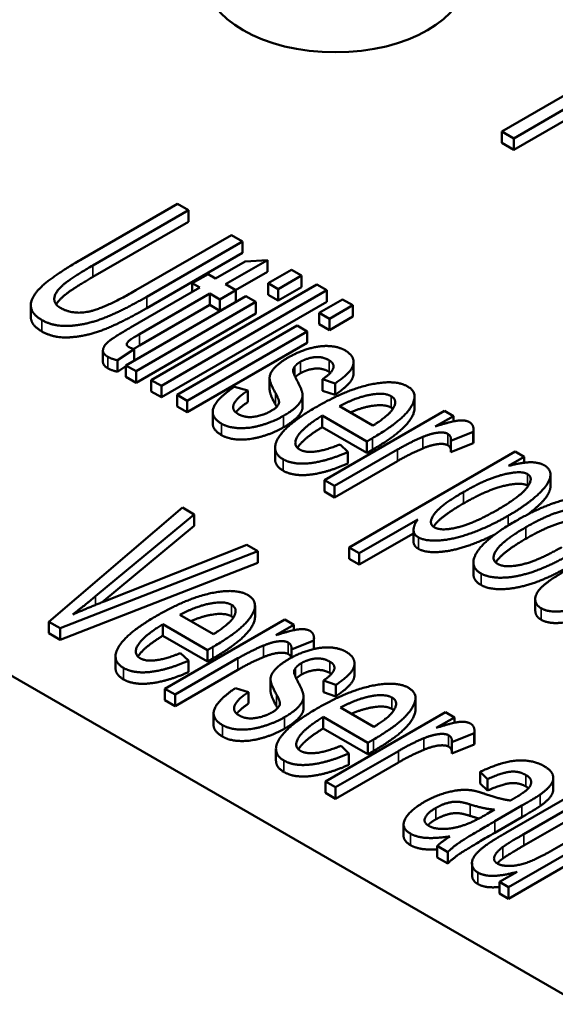
# Paper-space layout 'Layout1' of a CAD drawing. Units: inches. Extents: x 0 to 16.4, y 0 to 10.4.
# Drawn here: x 10.2 to 10.3, y 1.4 to 1.5 of the extents above; entities that cross this region are included whole.
import ezdxf

# ---------------------------------------------------------------- set-up
doc = ezdxf.new("R2010")
doc.units = ezdxf.units.IN
doc.header["$MEASUREMENT"] = 0
doc.layers.add('Viewport6ForCustomObjects_0', color=7, linetype='Continuous')
doc.layers.add('Visible (ANSI)', color=7, linetype='Continuous', lineweight=50)
doc.layers.add('Visible Narrow (ANSI)', color=7, linetype='Continuous', lineweight=35)

# ---------------------------------------------------------------- blocks, each defined once
blk = doc.blocks.new('CustomObjectsInViewport6_0')
at = {"layer": 'Visible (ANSI)'}
for p, q in [((-10012.5987, -10006.1609), (-10012.7755, -10006.263)), ((-10012.7627, -10006.2704), (-10012.6909, -10006.2289)), ((-10012.6909, -10006.2412), (-10012.7627, -10006.2826)), ((-10012.7755, -10006.2752), (-10012.7755, -10006.263)), ((-10012.7755, -10006.263), (-10012.7627, -10006.2704)), ((-10012.7627, -10006.2826), (-10012.7627, -10006.2704)), ((-10012.7627, -10006.2826), (-10012.7755, -10006.2752)), ((-10013.122, -10006.3404), (-10013.2241, -10006.3993)), ((-10013.1103, -10006.3471), (-10013.122, -10006.3404)), ((-10013.2123, -10006.406), (-10013.1103, -10006.3471)), ((-10013.1103, -10006.3594), (-10013.1103, -10006.3471)), ((-10013.1103, -10006.3594), (-10013.2123, -10006.4183)), ((-10013.0643, -10006.3736), (-10013.1663, -10006.4325)), ((-10013.0526, -10006.3804), (-10013.0643, -10006.3736)), ((-10013.1547, -10006.4394), (-10013.0526, -10006.3804)), ((-10013.0526, -10006.3927), (-10013.0526, -10006.3804)), ((-10013.0526, -10006.3927), (-10013.1547, -10006.4516)), ((-10013.0496, -10006.4017), (-10013.0813, -10006.42)), ((-10013.0705, -10006.4262), (-10013.0258, -10006.4004)), ((-10013.0258, -10006.4004), (-10013.0496, -10006.4017)), ((-10013.0258, -10006.4127), (-10013.0258, -10006.4004)), ((-10013.0893, -10006.4154), (-10013.1061, -10006.4251)), ((-10013.0813, -10006.42), (-10013.0893, -10006.4154)), ((-10013.0258, -10006.4127), (-10013.0599, -10006.4324)), ((-10013.0002, -10006.4107), (-10013.0251, -10006.4251)), ((-10013.0143, -10006.4313), (-10012.9894, -10006.4169)), ((-10012.9894, -10006.4169), (-10013.0002, -10006.4107)), ((-10012.9894, -10006.4291), (-10012.9894, -10006.4169)), ((-10013.0981, -10006.4297), (-10013.172, -10006.4724)), ((-10012.9731, -10006.4263), (-10013.1499, -10006.5284)), ((-10013.1061, -10006.4343), (-10013.1061, -10006.4251)), ((-10013.1061, -10006.4251), (-10013.0981, -10006.4297)), ((-10013.0596, -10006.4325), (-10013.0705, -10006.4262)), ((-10013.0251, -10006.4373), (-10013.0251, -10006.4251)), ((-10013.0251, -10006.4251), (-10013.0143, -10006.4313)), ((-10012.9894, -10006.4291), (-10013.0143, -10006.4435)), ((-10012.9623, -10006.4325), (-10012.9731, -10006.4263)), ((-10013.0488, -10006.4388), (-10013.177, -10006.5127)), ((-10013.1624, -10006.4793), (-10013.0874, -10006.436)), ((-10013.1391, -10006.5346), (-10012.9623, -10006.4325)), ((-10013.0874, -10006.4482), (-10013.0874, -10006.436)), ((-10013.0874, -10006.436), (-10013.0765, -10006.4423)), ((-10013.0765, -10006.4423), (-10013.0596, -10006.4325)), ((-10013.0596, -10006.4448), (-10013.0596, -10006.4325)), ((-10013.0381, -10006.445), (-10013.0488, -10006.4388)), ((-10013.0143, -10006.4435), (-10013.0251, -10006.4373)), ((-10013.0143, -10006.4435), (-10013.0143, -10006.4313)), ((-10012.9623, -10006.4448), (-10012.9623, -10006.4325)), ((-10013.2786, -10006.4608), (-10013.2786, -10006.4486)), ((-10013.1662, -10006.519), (-10013.0381, -10006.445)), ((-10013.0874, -10006.4482), (-10013.1624, -10006.4915)), ((-10012.9623, -10006.4448), (-10013.1391, -10006.5468)), ((-10013.0765, -10006.4545), (-10013.0874, -10006.4482)), ((-10013.0765, -10006.4545), (-10013.0765, -10006.4423)), ((-10013.0596, -10006.4448), (-10013.0765, -10006.4545)), ((-10013.0381, -10006.4572), (-10013.0381, -10006.445)), ((-10012.9455, -10006.4423), (-10012.9704, -10006.4567)), ((-10012.9596, -10006.4629), (-10012.9347, -10006.4485)), ((-10012.9347, -10006.4485), (-10012.9455, -10006.4423)), ((-10012.9347, -10006.4607), (-10012.9347, -10006.4485)), ((-10013.0381, -10006.4572), (-10013.1662, -10006.5312)), ((-10012.9704, -10006.4689), (-10012.9704, -10006.4567)), ((-10012.9704, -10006.4567), (-10012.9596, -10006.4629)), ((-10012.9347, -10006.4607), (-10012.9596, -10006.4751)), ((-10012.9941, -10006.4703), (-10013.1223, -10006.5443)), ((-10012.9833, -10006.4766), (-10012.9941, -10006.4703)), ((-10012.9596, -10006.4751), (-10012.9704, -10006.4689)), ((-10012.9596, -10006.4751), (-10012.9596, -10006.4629)), ((-10013.1115, -10006.5505), (-10012.9833, -10006.4766)), ((-10012.9833, -10006.4888), (-10012.9833, -10006.4766)), ((-10012.9833, -10006.4888), (-10013.1115, -10006.5628)), ((-10013.2015, -10006.5092), (-10013.2015, -10006.4969)), ((-10013.1861, -10006.5073), (-10013.1683, -10006.4953)), ((-10013.1683, -10006.5076), (-10013.1683, -10006.4953)), ((-10013.1861, -10006.5195), (-10013.1861, -10006.5073)), ((-10013.177, -10006.5134), (-10013.1861, -10006.5195)), ((-10013.177, -10006.525), (-10013.177, -10006.5127)), ((-10013.177, -10006.5127), (-10013.1662, -10006.519)), ((-10013.1683, -10006.5076), (-10013.1704, -10006.509)), ((-10012.9339, -10006.5216), (-10012.9339, -10006.5093)), ((-10013.1662, -10006.5312), (-10013.177, -10006.525)), ((-10013.1662, -10006.5312), (-10013.1662, -10006.519)), ((-10013.1499, -10006.5406), (-10013.1499, -10006.5284)), ((-10013.1499, -10006.5284), (-10013.1391, -10006.5346)), ((-10013.1391, -10006.5468), (-10013.1391, -10006.5346)), ((-10013.0469, -10006.5397), (-10013.0611, -10006.5355)), ((-10013.0235, -10006.5383), (-10013.0235, -10006.5261)), ((-10012.967, -10006.5398), (-10012.967, -10006.5275)), ((-10012.967, -10006.5275), (-10012.9536, -10006.532)), ((-10012.9536, -10006.5443), (-10012.9536, -10006.532)), ((-10013.1391, -10006.5468), (-10013.1499, -10006.5406)), ((-10013.1223, -10006.5566), (-10013.1223, -10006.5443)), ((-10013.1223, -10006.5443), (-10013.1115, -10006.5505)), ((-10013.0469, -10006.552), (-10013.0469, -10006.5397)), ((-10012.9882, -10006.5569), (-10012.9882, -10006.5447)), ((-10012.9536, -10006.5443), (-10012.967, -10006.5398)), ((-10012.8687, -10006.5585), (-10012.8687, -10006.5462)), ((-10013.1115, -10006.5628), (-10013.1223, -10006.5566)), ((-10013.1115, -10006.5628), (-10013.1115, -10006.5505)), ((-10012.9131, -10006.577), (-10012.9489, -10006.5564)), ((-10013.0843, -10006.5747), (-10013.0843, -10006.5624)), ((-10012.9672, -10006.5786), (-10012.9672, -10006.5663)), ((-10012.9672, -10006.5663), (-10012.9195, -10006.5939)), ((-10012.8368, -10006.5612), (-10012.9649, -10006.6352)), ((-10012.8465, -10006.578), (-10012.8271, -10006.5668)), ((-10012.8271, -10006.5668), (-10012.8368, -10006.5612)), ((-10012.8271, -10006.5725), (-10012.8271, -10006.5668)), ((-10012.9195, -10006.6061), (-10012.9672, -10006.5786)), ((-10012.8299, -10006.5932), (-10012.8059, -10006.5837)), ((-10012.8059, -10006.5959), (-10012.8059, -10006.5837)), ((-10012.8057, -10006.5935), (-10012.8057, -10006.5812)), ((-10012.9398, -10006.6052), (-10012.9482, -10006.5971)), ((-10012.9195, -10006.6061), (-10012.9195, -10006.5939)), ((-10012.8299, -10006.6054), (-10012.8299, -10006.5932)), ((-10012.8059, -10006.5959), (-10012.8299, -10006.6054)), ((-10013.0177, -10006.6128), (-10013.0177, -10006.6006)), ((-10012.9541, -10006.6414), (-10012.887, -10006.6027)), ((-10012.9398, -10006.6174), (-10012.9398, -10006.6052)), ((-10012.7613, -10006.6048), (-10012.9385, -10006.7071)), ((-10012.9137, -10006.6028), (-10012.9195, -10006.6061)), ((-10012.7515, -10006.6104), (-10012.7613, -10006.6048)), ((-10012.887, -10006.6149), (-10012.9541, -10006.6537)), ((-10012.7682, -10006.6201), (-10012.7515, -10006.6104)), ((-10012.7515, -10006.6166), (-10012.7515, -10006.6104)), ((-10012.7235, -10006.6417), (-10012.7235, -10006.6294)), ((-10012.9649, -10006.6474), (-10012.9649, -10006.6352)), ((-10012.9649, -10006.6352), (-10012.9541, -10006.6414)), ((-10012.9541, -10006.6537), (-10012.9541, -10006.6414)), ((-10010.9653, -10008.1917), (-10013.6381, -10006.6485)), ((-10012.9541, -10006.6537), (-10012.9649, -10006.6474)), ((-10013.1167, -10006.6646), (-10013.2594, -10006.7864)), ((-10013.2095, -10006.7593), (-10013.104, -10006.672)), ((-10013.104, -10006.672), (-10013.1167, -10006.6646)), ((-10013.104, -10006.6842), (-10013.104, -10006.672)), ((-10012.9277, -10006.7133), (-10012.8653, -10006.6773)), ((-10013.104, -10006.6842), (-10013.2024, -10006.7657)), ((-10012.8698, -10006.6921), (-10012.9277, -10006.7255)), ((-10012.8698, -10006.7008), (-10012.8698, -10006.6886)), ((-10013.0478, -10006.7044), (-10013.2001, -10006.7648)), ((-10013.036, -10006.7112), (-10013.0478, -10006.7044)), ((-10013.2473, -10006.7934), (-10013.036, -10006.7112)), ((-10013.036, -10006.7235), (-10013.036, -10006.7112)), ((-10012.9385, -10006.7193), (-10012.9385, -10006.7071)), ((-10012.9385, -10006.7071), (-10012.9277, -10006.7133)), ((-10012.9277, -10006.7255), (-10012.9277, -10006.7133)), ((-10013.036, -10006.7235), (-10013.2473, -10006.8056)), ((-10012.9277, -10006.7255), (-10012.9385, -10006.7193)), ((-10012.8058, -10006.7354), (-10012.8058, -10006.7231)), ((-10012.7397, -10006.7744), (-10012.7397, -10006.7622)), ((-10013.0391, -10006.7813), (-10013.0391, -10006.7691)), ((-10013.2594, -10006.7986), (-10013.2594, -10006.7864)), ((-10013.2594, -10006.7864), (-10013.2473, -10006.7934)), ((-10013.0072, -10006.7841), (-10013.1353, -10006.858)), ((-10013.0836, -10006.7998), (-10013.1193, -10006.7792)), ((-10012.9975, -10006.7897), (-10013.0072, -10006.7841)), ((-10013.2473, -10006.8056), (-10013.2594, -10006.7986)), ((-10013.2473, -10006.8056), (-10013.2473, -10006.7934)), ((-10013.1376, -10006.8014), (-10013.1376, -10006.7892)), ((-10013.1376, -10006.7892), (-10013.0899, -10006.8167)), ((-10013.0169, -10006.8009), (-10012.9975, -10006.7897)), ((-10012.9975, -10006.7954), (-10012.9975, -10006.7897)), ((-10013.0899, -10006.829), (-10013.1376, -10006.8014)), ((-10013.0003, -10006.816), (-10012.9763, -10006.8065)), ((-10012.9763, -10006.8156), (-10012.9763, -10006.8065)), ((-10012.9761, -10006.8156), (-10012.9761, -10006.8041)), ((-10013.1102, -10006.828), (-10013.1186, -10006.8199)), ((-10013.0899, -10006.829), (-10013.0899, -10006.8167)), ((-10013.0003, -10006.8248), (-10013.0003, -10006.816)), ((-10013.1881, -10006.8357), (-10013.1881, -10006.8234)), ((-10013.1245, -10006.8643), (-10013.0574, -10006.8255)), ((-10013.1102, -10006.8403), (-10013.1102, -10006.828)), ((-10013.0841, -10006.8256), (-10013.0899, -10006.829)), ((-10013.0574, -10006.8378), (-10013.1245, -10006.8765)), ((-10012.9329, -10006.8434), (-10012.9329, -10006.8311)), ((-10013.0225, -10006.8601), (-10013.0225, -10006.8479)), ((-10012.9661, -10006.8616), (-10012.9661, -10006.8493)), ((-10012.9661, -10006.8493), (-10012.9526, -10006.8538)), ((-10013.1353, -10006.8703), (-10013.1353, -10006.858)), ((-10013.1353, -10006.858), (-10013.1245, -10006.8643)), ((-10013.046, -10006.8615), (-10013.0601, -10006.8573)), ((-10013.046, -10006.8738), (-10013.046, -10006.8615)), ((-10012.9526, -10006.8661), (-10012.9661, -10006.8616)), ((-10012.9526, -10006.8661), (-10012.9526, -10006.8538)), ((-10013.1245, -10006.8765), (-10013.1353, -10006.8703)), ((-10013.1245, -10006.8765), (-10013.1245, -10006.8643)), ((-10012.9872, -10006.8787), (-10012.9872, -10006.8665)), ((-10012.8677, -10006.8803), (-10012.8677, -10006.868)), ((-10012.8358, -10006.883), (-10012.9639, -10006.957)), ((-10012.9122, -10006.8988), (-10012.9479, -10006.8782)), ((-10012.8261, -10006.8886), (-10012.8358, -10006.883)), ((-10013.0834, -10006.8965), (-10013.0834, -10006.8842)), ((-10012.9662, -10006.9004), (-10012.9662, -10006.8881)), ((-10012.9662, -10006.8881), (-10012.9185, -10006.9157)), ((-10012.8455, -10006.8998), (-10012.8261, -10006.8886)), ((-10012.8261, -10006.8943), (-10012.8261, -10006.8886)), ((-10012.9185, -10006.9279), (-10012.9662, -10006.9004)), ((-10012.8047, -10006.9153), (-10012.8047, -10006.903)), ((-10012.8289, -10006.915), (-10012.8049, -10006.9055)), ((-10012.8049, -10006.9177), (-10012.8049, -10006.9055)), ((-10013.0167, -10006.9346), (-10013.0167, -10006.9224)), ((-10012.9531, -10006.9632), (-10012.886, -10006.9245)), ((-10012.9388, -10006.927), (-10012.9472, -10006.9189)), ((-10012.9185, -10006.9279), (-10012.9185, -10006.9157)), ((-10012.9127, -10006.9246), (-10012.9185, -10006.9279)), ((-10012.8289, -10006.9272), (-10012.8289, -10006.915)), ((-10012.8049, -10006.9177), (-10012.8289, -10006.9272)), ((-10012.9388, -10006.9392), (-10012.9388, -10006.927)), ((-10012.886, -10006.9367), (-10012.9531, -10006.9755)), ((-10012.7987, -10006.959), (-10012.7987, -10006.9467)), ((-10012.7987, -10006.9467), (-10012.7909, -10006.9545)), ((-10012.7909, -10006.9667), (-10012.7909, -10006.9545)), ((-10012.7206, -10006.9655), (-10012.7206, -10006.9533)), ((-10012.9639, -10006.9692), (-10012.9639, -10006.957)), ((-10012.9639, -10006.957), (-10012.9531, -10006.9632)), ((-10012.9531, -10006.9755), (-10012.9531, -10006.9632)), ((-10012.7909, -10006.9667), (-10012.7987, -10006.959)), ((-10012.6919, -10006.9661), (-10012.7712, -10007.0119)), ((-10012.9531, -10006.9755), (-10012.9639, -10006.9692)), ((-10012.7521, -10007.0133), (-10012.6811, -10006.9723)), ((-10012.7834, -10006.987), (-10012.7912, -10006.9917)), ((-10012.783, -10006.9995), (-10012.754, -10006.9828)), ((-10012.6811, -10006.9846), (-10012.7521, -10007.0255)), ((-10012.754, -10006.9951), (-10012.783, -10007.0118)), ((-10012.7683, -10007.0699), (-10012.6401, -10006.996)), ((-10012.6509, -10006.9897), (-10012.7195, -10007.0293)), ((-10012.8804, -10007.015), (-10012.8804, -10007.0028)), ((-10012.6401, -10007.0082), (-10012.7683, -10007.0822)), ((-10012.8445, -10007.0382), (-10012.8445, -10007.0259)), ((-10012.8445, -10007.0259), (-10012.8332, -10007.0324)), ((-10012.8332, -10007.0447), (-10012.8445, -10007.0382)), ((-10012.8332, -10007.0447), (-10012.8332, -10007.0324)), ((-10012.8073, -10007.0566), (-10012.8073, -10007.0444)), ((-10012.7591, -10007.0534), (-10012.778, -10007.0643)), ((-10012.778, -10007.0766), (-10012.778, -10007.0643)), ((-10012.778, -10007.0643), (-10012.7683, -10007.0699)), ((-10012.7683, -10007.0822), (-10012.7683, -10007.0699)), ((-10012.7683, -10007.0822), (-10012.778, -10007.0766))]:
    blk.add_line(p, q, dxfattribs=at)
blk.add_ellipse((-10012.9533, -10006.098), major_axis=(0.1393, 0), ratio=0.57735, start_param=2.356194490192344, end_param=8.63937979737193, dxfattribs=at)
for points in [[(-10013.2241, -10006.3993), (-10013.2522, -10006.4155), (-10013.2779, -10006.4381), (-10013.2792, -10006.4571), (-10013.2668, -10006.4643)], [(-10013.2468, -10006.4514), (-10013.2542, -10006.4472), (-10013.2527, -10006.4343), (-10013.2352, -10006.4192), (-10013.2123, -10006.406)], [(-10013.2668, -10006.4643), (-10013.254, -10006.4717), (-10013.2187, -10006.4693), (-10013.1814, -10006.4548), (-10013.1547, -10006.4394)], [(-10013.1663, -10006.4325), (-10013.1995, -10006.4517), (-10013.2338, -10006.4589), (-10013.2468, -10006.4514)], [(-10013.1547, -10006.4516), (-10013.1814, -10006.467), (-10013.2187, -10006.4816), (-10013.254, -10006.4839), (-10013.2668, -10006.4765)], [(-10013.2668, -10006.4765), (-10013.2786, -10006.4697), (-10013.2786, -10006.4608)], [(-10013.172, -10006.4724), (-10013.1915, -10006.4836), (-10013.201, -10006.4922), (-10013.202, -10006.5003), (-10013.1962, -10006.5036)], [(-10013.174, -10006.4931), (-10013.1764, -10006.4917), (-10013.1759, -10006.4885), (-10013.1717, -10006.4847), (-10013.1624, -10006.4793)], [(-10013.1683, -10006.4953), (-10013.1723, -10006.4941), (-10013.174, -10006.4931)], [(-10013.1624, -10006.4915), (-10013.1661, -10006.4937), (-10013.1686, -10006.4952)], [(-10012.9683, -10006.4923), (-10012.9765, -10006.4931), (-10012.9949, -10006.4993), (-10013.0036, -10006.5043)], [(-10012.9431, -10006.4966), (-10012.948, -10006.4937), (-10012.9619, -10006.4916), (-10012.9683, -10006.4923)], [(-10013.1962, -10006.5036), (-10013.1926, -10006.5057), (-10013.1861, -10006.5073)], [(-10013.0036, -10006.5043), (-10013.0129, -10006.5096), (-10013.0238, -10006.5214), (-10013.0232, -10006.5318), (-10013.0173, -10006.5422)], [(-10012.9905, -10006.5088), (-10012.9839, -10006.505), (-10012.9674, -10006.503), (-10012.96, -10006.5073)], [(-10012.9536, -10006.532), (-10012.9423, -10006.5243), (-10012.9328, -10006.5126), (-10012.9355, -10006.5009), (-10012.9431, -10006.4966)], [(-10013.1962, -10006.5159), (-10013.2015, -10006.5128), (-10013.2015, -10006.5092)], [(-10012.9983, -10006.5197), (-10012.9988, -10006.5168), (-10012.9967, -10006.514)], [(-10012.9967, -10006.514), (-10012.9947, -10006.5113), (-10012.9905, -10006.5088)], [(-10012.96, -10006.5073), (-10012.9537, -10006.5109), (-10012.9577, -10006.5214), (-10012.967, -10006.5275)], [(-10013.1861, -10006.5195), (-10013.1926, -10006.518), (-10013.1962, -10006.5159)], [(-10012.9944, -10006.5285), (-10012.9979, -10006.5214), (-10012.9983, -10006.5197)], [(-10012.9905, -10006.5211), (-10012.994, -10006.5231), (-10012.9959, -10006.5253)], [(-10012.96, -10006.5195), (-10012.9674, -10006.5153), (-10012.9839, -10006.5173), (-10012.9905, -10006.5211)], [(-10012.9585, -10006.5205), (-10012.9592, -10006.52), (-10012.96, -10006.5195)], [(-10013.0611, -10006.5355), (-10013.0797, -10006.5482), (-10013.0872, -10006.5678), (-10013.0748, -10006.575)], [(-10013.0085, -10006.5666), (-10012.9974, -10006.5601), (-10012.9877, -10006.5484), (-10012.9889, -10006.5387), (-10012.9944, -10006.5285)], [(-10012.8761, -10006.5352), (-10012.8893, -10006.5276), (-10012.9416, -10006.5386), (-10012.9739, -10006.5573)], [(-10012.9137, -10006.5905), (-10012.882, -10006.5722), (-10012.8633, -10006.5426), (-10012.8761, -10006.5352)], [(-10013.0571, -10006.5647), (-10013.0645, -10006.5604), (-10013.0589, -10006.5477), (-10013.0469, -10006.5397)], [(-10013.0173, -10006.5422), (-10013.0129, -10006.5499), (-10013.0135, -10006.5528)], [(-10012.9489, -10006.5564), (-10012.9315, -10006.547), (-10012.9012, -10006.5413), (-10012.8937, -10006.5456)], [(-10012.8937, -10006.5456), (-10012.8855, -10006.5503), (-10012.8928, -10006.5606)], [(-10013.0469, -10006.552), (-10013.0558, -10006.5579), (-10013.0596, -10006.5629)], [(-10013.0135, -10006.5528), (-10013.0146, -10006.5572), (-10013.0219, -10006.5614)], [(-10012.9739, -10006.5573), (-10013.005, -10006.5753), (-10013.0232, -10006.6048), (-10013.0092, -10006.6129)], [(-10013.016, -10006.5569), (-10013.0166, -10006.5558), (-10013.0173, -10006.5545)], [(-10013.0748, -10006.575), (-10013.0673, -10006.5793), (-10013.0448, -10006.5802), (-10013.0193, -10006.5728), (-10013.0085, -10006.5666)], [(-10013.0219, -10006.5614), (-10013.0301, -10006.5661), (-10013.0496, -10006.569), (-10013.0571, -10006.5647)], [(-10012.9914, -10006.6026), (-10012.9994, -10006.598), (-10012.9878, -10006.5789), (-10012.9672, -10006.5663)], [(-10012.8928, -10006.5606), (-10012.8977, -10006.5673), (-10012.9131, -10006.577)], [(-10012.8919, -10006.5592), (-10012.8927, -10006.5584), (-10012.8937, -10006.5578)], [(-10013.0748, -10006.5872), (-10013.0843, -10006.5817), (-10013.0843, -10006.5747)], [(-10012.8102, -10006.5733), (-10012.8141, -10006.571), (-10012.8291, -10006.5723), (-10012.8465, -10006.578)], [(-10012.8059, -10006.5837), (-10012.8047, -10006.5764), (-10012.8102, -10006.5733)], [(-10013.0085, -10006.5788), (-10013.0193, -10006.585), (-10013.0448, -10006.5924), (-10013.0673, -10006.5916), (-10013.0748, -10006.5872)], [(-10012.8598, -10006.5891), (-10012.851, -10006.5855), (-10012.8368, -10006.5838), (-10012.8332, -10006.5858)], [(-10012.8332, -10006.5858), (-10012.8292, -10006.5881), (-10012.8299, -10006.5932)], [(-10012.9482, -10006.5971), (-10012.9644, -10006.6036), (-10012.9855, -10006.606), (-10012.9914, -10006.6026)], [(-10012.9195, -10006.5939), (-10012.9156, -10006.5916), (-10012.9137, -10006.5905)], [(-10012.887, -10006.6027), (-10012.8733, -10006.5947), (-10012.8598, -10006.5891)], [(-10012.8332, -10006.598), (-10012.8368, -10006.596), (-10012.851, -10006.5977), (-10012.8598, -10006.6014)], [(-10012.8299, -10006.6028), (-10012.8304, -10006.5997), (-10012.8332, -10006.598)], [(-10012.8057, -10006.5935), (-10012.8057, -10006.5946), (-10012.8059, -10006.5959)], [(-10013.0092, -10006.6129), (-10012.9982, -10006.6192), (-10012.9621, -10006.615), (-10012.9398, -10006.6052)], [(-10012.8598, -10006.6014), (-10012.8733, -10006.607), (-10012.887, -10006.6149)], [(-10013.0092, -10006.6251), (-10013.0177, -10006.6202), (-10013.0177, -10006.6128)], [(-10012.9398, -10006.6174), (-10012.9621, -10006.6273), (-10012.9982, -10006.6315), (-10013.0092, -10006.6251)], [(-10012.7687, -10006.6733), (-10012.7504, -10006.6627), (-10012.7261, -10006.6412), (-10012.7218, -10006.6243), (-10012.73, -10006.6195)], [(-10012.73, -10006.6195), (-10012.7362, -10006.616), (-10012.7548, -10006.6164), (-10012.7682, -10006.6201)], [(-10012.8163, -10006.6479), (-10012.7915, -10006.6335), (-10012.755, -10006.6248), (-10012.748, -10006.6288)], [(-10012.748, -10006.6288), (-10012.7411, -10006.6328), (-10012.7554, -10006.6527), (-10012.7799, -10006.6668)], [(-10012.748, -10006.6411), (-10012.755, -10006.637), (-10012.7915, -10006.6458), (-10012.8163, -10006.6601)], [(-10012.7473, -10006.6414), (-10012.7476, -10006.6412), (-10012.748, -10006.6411)], [(-10012.8475, -10006.6857), (-10012.8547, -10006.6815), (-10012.8411, -10006.6622), (-10012.8163, -10006.6479)], [(-10012.6984, -10006.6543), (-10012.7253, -10006.6585), (-10012.7608, -10006.679)], [(-10012.7799, -10006.6668), (-10012.8055, -10006.6816), (-10012.8403, -10006.6899), (-10012.8475, -10006.6857)], [(-10012.7497, -10006.6855), (-10012.7251, -10006.6713), (-10012.69, -10006.6633), (-10012.6818, -10006.6681)], [(-10012.8653, -10006.6773), (-10012.8695, -10006.6829), (-10012.87, -10006.6932), (-10012.8646, -10006.6963)], [(-10012.8646, -10006.6963), (-10012.8572, -10006.7006), (-10012.8271, -10006.6987), (-10012.7884, -10006.6847), (-10012.7687, -10006.6733)], [(-10012.7608, -10006.679), (-10012.7932, -10006.6977), (-10012.8112, -10006.7272), (-10012.7977, -10006.735)], [(-10012.6818, -10006.6803), (-10012.69, -10006.6756), (-10012.7251, -10006.6835), (-10012.7497, -10006.6978)], [(-10012.7799, -10006.7247), (-10012.7881, -10006.72), (-10012.7742, -10006.6997), (-10012.7497, -10006.6855)], [(-10012.8646, -10006.7086), (-10012.8698, -10006.7056), (-10012.8698, -10006.7008)], [(-10012.7977, -10006.735), (-10012.7893, -10006.7398), (-10012.7595, -10006.739), (-10012.7237, -10006.7268), (-10012.6991, -10006.7126)], [(-10012.7113, -10006.7067), (-10012.7365, -10006.7213), (-10012.7718, -10006.7294), (-10012.7799, -10006.7247)], [(-10012.6991, -10006.7248), (-10012.7237, -10006.7391), (-10012.7595, -10006.7512), (-10012.7893, -10006.7521), (-10012.7977, -10006.7472)], [(-10012.7977, -10006.7472), (-10012.8058, -10006.7426), (-10012.8058, -10006.7354)], [(-10012.7036, -10006.7297), (-10012.7175, -10006.7377), (-10012.7232, -10006.7418)], [(-10012.7232, -10006.7418), (-10012.7318, -10006.7478), (-10012.7403, -10006.7582), (-10012.7391, -10006.7688), (-10012.7334, -10006.7721)], [(-10013.0465, -10006.7581), (-10013.0597, -10006.7504), (-10013.112, -10006.7615), (-10013.1443, -10006.7802)], [(-10013.2337, -10006.7787), (-10013.2221, -10006.7698), (-10013.2095, -10006.7593)], [(-10013.2001, -10006.7648), (-10013.2172, -10006.7715), (-10013.2337, -10006.7787)], [(-10013.1193, -10006.7792), (-10013.1019, -10006.7698), (-10013.0716, -10006.7641), (-10013.0642, -10006.7684)], [(-10013.0841, -10006.8134), (-10013.0524, -10006.7951), (-10013.0337, -10006.7655), (-10013.0465, -10006.7581)], [(-10013.0642, -10006.7684), (-10013.0559, -10006.7732), (-10013.0632, -10006.7834)], [(-10012.7334, -10006.7721), (-10012.7206, -10006.7795), (-10012.6915, -10006.7712)], [(-10013.1443, -10006.7802), (-10013.1754, -10006.7981), (-10013.1936, -10006.8276), (-10013.1796, -10006.8357)], [(-10013.0632, -10006.7834), (-10013.0681, -10006.7901), (-10013.0836, -10006.7998)], [(-10013.0623, -10006.782), (-10013.0631, -10006.7813), (-10013.0642, -10006.7807)], [(-10012.7104, -10006.7874), (-10012.7252, -10006.7891), (-10012.7334, -10006.7843)], [(-10013.1618, -10006.8254), (-10013.1698, -10006.8208), (-10013.1582, -10006.8017), (-10013.1376, -10006.7892)], [(-10012.9806, -10006.7961), (-10012.9845, -10006.7939), (-10012.9995, -10006.7952), (-10013.0169, -10006.8009)], [(-10012.9763, -10006.8065), (-10012.9751, -10006.7993), (-10012.9806, -10006.7961)], [(-10013.0302, -10006.812), (-10013.0214, -10006.8083), (-10013.0072, -10006.8066), (-10013.0037, -10006.8086)], [(-10013.0037, -10006.8086), (-10012.9996, -10006.811), (-10013.0003, -10006.816)], [(-10013.1186, -10006.8199), (-10013.1348, -10006.8264), (-10013.1559, -10006.8289), (-10013.1618, -10006.8254)], [(-10013.0899, -10006.8167), (-10013.086, -10006.8145), (-10013.0841, -10006.8134)], [(-10013.0574, -10006.8255), (-10013.0437, -10006.8176), (-10013.0302, -10006.812)], [(-10013.0037, -10006.8209), (-10013.0072, -10006.8189), (-10013.0214, -10006.8206), (-10013.0302, -10006.8242)], [(-10012.9673, -10006.8141), (-10012.9755, -10006.8149), (-10012.994, -10006.8211), (-10013.0026, -10006.8261)], [(-10012.9421, -10006.8184), (-10012.9471, -10006.8155), (-10012.9609, -10006.8134), (-10012.9673, -10006.8141)], [(-10012.9526, -10006.8538), (-10012.9413, -10006.8461), (-10012.9318, -10006.8344), (-10012.9345, -10006.8227), (-10012.9421, -10006.8184)], [(-10013.1796, -10006.8357), (-10013.1686, -10006.8421), (-10013.1325, -10006.8379), (-10013.1102, -10006.828)], [(-10013.0302, -10006.8242), (-10013.0437, -10006.8298), (-10013.0574, -10006.8378)], [(-10013.0026, -10006.8261), (-10013.0119, -10006.8314), (-10013.0228, -10006.8432), (-10013.0222, -10006.8536), (-10013.0163, -10006.864)], [(-10013.0004, -10006.8249), (-10013.0011, -10006.8223), (-10013.0037, -10006.8209)], [(-10012.9957, -10006.8358), (-10012.9937, -10006.8331), (-10012.9895, -10006.8306)], [(-10012.9895, -10006.8306), (-10012.9829, -10006.8268), (-10012.9665, -10006.8248), (-10012.9591, -10006.8291)], [(-10012.9591, -10006.8291), (-10012.9527, -10006.8327), (-10012.9568, -10006.8432), (-10012.9661, -10006.8493)], [(-10013.1796, -10006.848), (-10013.1881, -10006.843), (-10013.1881, -10006.8357)], [(-10013.1102, -10006.8403), (-10013.1325, -10006.8501), (-10013.1686, -10006.8543), (-10013.1796, -10006.848)], [(-10012.9973, -10006.8415), (-10012.9979, -10006.8386), (-10012.9957, -10006.8358)], [(-10012.9591, -10006.8413), (-10012.9665, -10006.8371), (-10012.9829, -10006.8391), (-10012.9895, -10006.8429)], [(-10013.0076, -10006.8884), (-10012.9964, -10006.8819), (-10012.9867, -10006.8702), (-10012.9879, -10006.8605), (-10012.9934, -10006.8503)], [(-10012.9934, -10006.8503), (-10012.9969, -10006.8432), (-10012.9973, -10006.8415)], [(-10012.9895, -10006.8429), (-10012.993, -10006.8449), (-10012.995, -10006.8471)], [(-10012.9576, -10006.8423), (-10012.9582, -10006.8418), (-10012.9591, -10006.8413)], [(-10013.0601, -10006.8573), (-10013.0787, -10006.87), (-10013.0862, -10006.8896), (-10013.0739, -10006.8968)], [(-10013.0561, -10006.8865), (-10013.0635, -10006.8822), (-10013.058, -10006.8695), (-10013.046, -10006.8615)], [(-10012.8751, -10006.857), (-10012.8883, -10006.8494), (-10012.9406, -10006.8604), (-10012.9729, -10006.8791)], [(-10012.9127, -10006.9123), (-10012.881, -10006.894), (-10012.8623, -10006.8644), (-10012.8751, -10006.857)], [(-10013.0163, -10006.864), (-10013.0119, -10006.8717), (-10013.0125, -10006.8746)], [(-10012.9479, -10006.8782), (-10012.9305, -10006.8688), (-10012.9002, -10006.8631), (-10012.8928, -10006.8674)], [(-10012.8928, -10006.8674), (-10012.8845, -10006.8721), (-10012.8918, -10006.8824)], [(-10013.046, -10006.8738), (-10013.0548, -10006.8797), (-10013.0586, -10006.8847)], [(-10013.0209, -10006.8832), (-10013.0291, -10006.8879), (-10013.0487, -10006.8908), (-10013.0561, -10006.8865)], [(-10013.0125, -10006.8746), (-10013.0136, -10006.879), (-10013.0209, -10006.8832)], [(-10012.9729, -10006.8791), (-10013.0041, -10006.8971), (-10013.0222, -10006.9266), (-10013.0082, -10006.9347)], [(-10013.015, -10006.8787), (-10013.0156, -10006.8776), (-10013.0163, -10006.8763)], [(-10012.8918, -10006.8824), (-10012.8967, -10006.8891), (-10012.9122, -10006.8988)], [(-10012.8909, -10006.881), (-10012.8917, -10006.8802), (-10012.8928, -10006.8796)], [(-10013.0739, -10006.8968), (-10013.0663, -10006.9011), (-10013.0438, -10006.902), (-10013.0183, -10006.8946), (-10013.0076, -10006.8884)], [(-10012.9904, -10006.9244), (-10012.9984, -10006.9198), (-10012.9868, -10006.9007), (-10012.9662, -10006.8881)], [(-10012.8092, -10006.8951), (-10012.8131, -10006.8928), (-10012.8281, -10006.8941), (-10012.8455, -10006.8998)], [(-10013.0739, -10006.909), (-10013.0834, -10006.9035), (-10013.0834, -10006.8965)], [(-10013.0076, -10006.9006), (-10013.0183, -10006.9068), (-10013.0438, -10006.9142), (-10013.0663, -10006.9134), (-10013.0739, -10006.909)], [(-10012.8049, -10006.9055), (-10012.8037, -10006.8982), (-10012.8092, -10006.8951)], [(-10012.9185, -10006.9157), (-10012.9146, -10006.9134), (-10012.9127, -10006.9123)], [(-10012.886, -10006.9245), (-10012.8723, -10006.9165), (-10012.8588, -10006.9109)], [(-10012.8588, -10006.9109), (-10012.8501, -10006.9073), (-10012.8358, -10006.9056), (-10012.8323, -10006.9076)], [(-10012.8323, -10006.9076), (-10012.8282, -10006.9099), (-10012.8289, -10006.915)], [(-10012.9472, -10006.9189), (-10012.9634, -10006.9254), (-10012.9845, -10006.9278), (-10012.9904, -10006.9244)], [(-10012.8588, -10006.9232), (-10012.8723, -10006.9288), (-10012.886, -10006.9367)], [(-10012.8323, -10006.9198), (-10012.8358, -10006.9178), (-10012.8501, -10006.9195), (-10012.8588, -10006.9232)], [(-10012.8289, -10006.9246), (-10012.8294, -10006.9215), (-10012.8323, -10006.9198)], [(-10012.8047, -10006.9153), (-10012.8047, -10006.9164), (-10012.8049, -10006.9177)], [(-10013.0082, -10006.9469), (-10013.0167, -10006.942), (-10013.0167, -10006.9346)], [(-10013.0082, -10006.9347), (-10012.9972, -10006.941), (-10012.9611, -10006.9368), (-10012.9388, -10006.927)], [(-10012.7304, -10006.9406), (-10012.7386, -10006.9358), (-10012.7602, -10006.9338), (-10012.7836, -10006.9397), (-10012.7987, -10006.9467)], [(-10012.9388, -10006.9392), (-10012.9611, -10006.9491), (-10012.9972, -10006.9533), (-10013.0082, -10006.9469)], [(-10012.7344, -10006.9709), (-10012.7265, -10006.9652), (-10012.7196, -10006.9557), (-10012.7222, -10006.9453), (-10012.7304, -10006.9406)], [(-10012.7909, -10006.9545), (-10012.7755, -10006.9476), (-10012.7575, -10006.9456), (-10012.7498, -10006.9501)], [(-10012.7498, -10006.9501), (-10012.7417, -10006.9547), (-10012.745, -10006.9614)], [(-10012.8061, -10006.9667), (-10012.8127, -10006.9655), (-10012.829, -10006.967), (-10012.8488, -10006.9735), (-10012.8583, -10006.9789)], [(-10012.7931, -10006.9704), (-10012.8011, -10006.9676), (-10012.8061, -10006.9667)], [(-10012.7498, -10006.9623), (-10012.7575, -10006.9579), (-10012.7755, -10006.9599), (-10012.7909, -10006.9667)], [(-10012.745, -10006.9614), (-10012.7472, -10006.9663), (-10012.7606, -10006.974)], [(-10012.747, -10006.9643), (-10012.7482, -10006.9632), (-10012.7498, -10006.9623)], [(-10012.7662, -10006.9773), (-10012.7769, -10006.9761), (-10012.7931, -10006.9704)], [(-10012.7606, -10006.974), (-10012.7618, -10006.9747), (-10012.7662, -10006.9773)], [(-10012.754, -10006.9828), (-10012.7396, -10006.9745), (-10012.7344, -10006.9709)], [(-10012.8583, -10006.9789), (-10012.8743, -10006.9882), (-10012.8836, -10007.0066), (-10012.8731, -10007.0127)], [(-10012.8534, -10007.0044), (-10012.8598, -10007.0008), (-10012.8548, -10006.9903), (-10012.8461, -10006.9853)], [(-10012.8461, -10006.9853), (-10012.8405, -10006.982), (-10012.8282, -10006.9784), (-10012.8178, -10006.9788), (-10012.8092, -10006.9816)], [(-10012.8092, -10006.9816), (-10012.7941, -10006.9864), (-10012.7834, -10006.987)], [(-10012.7344, -10006.9832), (-10012.7396, -10006.9867), (-10012.754, -10006.9951)], [(-10012.8461, -10006.9975), (-10012.8515, -10007.0006), (-10012.8544, -10007.0038)], [(-10012.8092, -10006.9938), (-10012.8178, -10006.991), (-10012.8282, -10006.9906), (-10012.8405, -10006.9943), (-10012.8461, -10006.9975)], [(-10012.7912, -10006.9917), (-10012.8055, -10006.9999), (-10012.8146, -10007.0032)], [(-10012.7999, -10006.9965), (-10012.8043, -10006.9954), (-10012.8092, -10006.9938)], [(-10012.8146, -10007.0032), (-10012.8265, -10007.0074), (-10012.8472, -10007.008), (-10012.8534, -10007.0044)], [(-10012.8332, -10007.0324), (-10012.8278, -10007.027), (-10012.8131, -10007.017), (-10012.783, -10006.9995)], [(-10012.8731, -10007.0249), (-10012.8804, -10007.0207), (-10012.8804, -10007.015)], [(-10012.8731, -10007.0127), (-10012.8666, -10007.0164), (-10012.8471, -10007.018), (-10012.8309, -10007.0156)], [(-10012.8309, -10007.0156), (-10012.8394, -10007.0211), (-10012.8445, -10007.0259)], [(-10012.783, -10007.0118), (-10012.8131, -10007.0292), (-10012.8278, -10007.0392), (-10012.8332, -10007.0447)], [(-10012.7712, -10007.0119), (-10012.7851, -10007.0199), (-10012.7908, -10007.024)], [(-10012.7743, -10007.0269), (-10012.7691, -10007.0231), (-10012.7521, -10007.0133)], [(-10012.7908, -10007.024), (-10012.7994, -10007.03), (-10012.8079, -10007.0404), (-10012.8067, -10007.051), (-10012.801, -10007.0543)], [(-10012.7801, -10007.0447), (-10012.785, -10007.0419), (-10012.7819, -10007.0325), (-10012.7743, -10007.0269)], [(-10012.7195, -10007.0293), (-10012.7359, -10007.0388), (-10012.7567, -10007.0468), (-10012.7753, -10007.0475), (-10012.7801, -10007.0447)], [(-10012.7521, -10007.0255), (-10012.7691, -10007.0354), (-10012.7743, -10007.0392)], [(-10012.7743, -10007.0392), (-10012.7781, -10007.042), (-10012.7804, -10007.0446)], [(-10012.801, -10007.0543), (-10012.7882, -10007.0617), (-10012.7591, -10007.0534)], [(-10012.778, -10007.0696), (-10012.7928, -10007.0713), (-10012.801, -10007.0665)]]:
    blk.add_open_spline(points, degree=2, dxfattribs=at)
for points, knots in [([(-10013.2123, -10006.4183), (-10013.2352, -10006.4315), (-10013.2491, -10006.4435), (-10013.2515, -10006.4476)], [0, 0, 0, 1, 1.590963, 1.590963, 1.590963]), ([(-10012.9339, -10006.5216), (-10012.9339, -10006.5261), (-10012.9423, -10006.5365), (-10012.9536, -10006.5443)], [1.222222, 1.222222, 1.222222, 2, 3, 3, 3]), ([(-10013.0173, -10006.5545), (-10013.0232, -10006.544), (-10013.0235, -10006.5386), (-10013.0235, -10006.5383)], [0, 0, 0, 1, 1.047059, 1.047059, 1.047059]), ([(-10012.9882, -10006.5569), (-10012.9882, -10006.5613), (-10012.9974, -10006.5724), (-10013.0085, -10006.5788)], [1.111111, 1.111111, 1.111111, 2, 3, 3, 3]), ([(-10012.8937, -10006.5578), (-10012.9012, -10006.5535), (-10012.9264, -10006.5583), (-10012.9374, -10006.563)], [0, 0, 0, 1, 1.662049, 1.662049, 1.662049]), ([(-10012.8687, -10006.5585), (-10012.8687, -10006.5634), (-10012.882, -10006.5845), (-10012.9137, -10006.6028)], [0.577508, 0.577508, 0.577508, 1, 2, 2, 2]), ([(-10012.9672, -10006.5786), (-10012.9878, -10006.5911), (-10012.9937, -10006.6008), (-10012.9937, -10006.6009)], [0, 0, 0, 1, 1.011652, 1.011652, 1.011652]), ([(-10012.7235, -10006.6417), (-10012.7235, -10006.6433), (-10012.7261, -10006.6535), (-10012.7425, -10006.668), (-10012.7476, -10006.6718)], [0.792208, 0.792208, 0.792208, 1, 2, 2.352191, 2.352191, 2.352191]), ([(-10012.8163, -10006.6601), (-10012.8411, -10006.6744), (-10012.8482, -10006.6846), (-10012.8485, -10006.685)], [0, 0, 0, 1, 1.048703, 1.048703, 1.048703]), ([(-10012.7826, -10006.693), (-10012.7952, -10006.6994), (-10012.8271, -10006.711), (-10012.8572, -10006.7129), (-10012.8646, -10006.7086)], [0.353312, 0.353312, 0.353312, 1, 2, 3, 3, 3]), ([(-10012.7497, -10006.6978), (-10012.7742, -10006.7119), (-10012.7816, -10006.7227), (-10012.7819, -10006.7232)], [0, 0, 0, 1, 1.058931, 1.058931, 1.058931]), ([(-10013.0642, -10006.7807), (-10013.0716, -10006.7764), (-10013.0968, -10006.7811), (-10013.1078, -10006.7859)], [0, 0, 0, 1, 1.662049, 1.662049, 1.662049]), ([(-10012.7334, -10006.7843), (-10012.7391, -10006.7811), (-10012.7397, -10006.7751), (-10012.7397, -10006.7744)], [0, 0, 0, 1, 1.125, 1.125, 1.125]), ([(-10013.0391, -10006.7813), (-10013.0391, -10006.7863), (-10013.0524, -10006.8073), (-10013.0841, -10006.8256)], [0.577508, 0.577508, 0.577508, 1, 2, 2, 2]), ([(-10013.1376, -10006.8014), (-10013.1582, -10006.814), (-10013.1641, -10006.8236), (-10013.1641, -10006.8237)], [0, 0, 0, 1, 1.011652, 1.011652, 1.011652]), ([(-10012.9329, -10006.8434), (-10012.9329, -10006.8479), (-10012.9413, -10006.8583), (-10012.9526, -10006.8661)], [1.222222, 1.222222, 1.222222, 2, 3, 3, 3]), ([(-10013.0163, -10006.8763), (-10013.0222, -10006.8658), (-10013.0225, -10006.8604), (-10013.0225, -10006.8601)], [0, 0, 0, 1, 1.047059, 1.047059, 1.047059]), ([(-10012.9872, -10006.8787), (-10012.9872, -10006.8831), (-10012.9964, -10006.8942), (-10013.0076, -10006.9006)], [1.111111, 1.111111, 1.111111, 2, 3, 3, 3]), ([(-10012.8928, -10006.8796), (-10012.9002, -10006.8753), (-10012.9254, -10006.8801), (-10012.9364, -10006.8848)], [0, 0, 0, 1, 1.662049, 1.662049, 1.662049]), ([(-10012.8677, -10006.8803), (-10012.8677, -10006.8852), (-10012.881, -10006.9063), (-10012.9127, -10006.9246)], [0.577508, 0.577508, 0.577508, 1, 2, 2, 2]), ([(-10012.9662, -10006.9004), (-10012.9868, -10006.9129), (-10012.9927, -10006.9226), (-10012.9927, -10006.9227)], [0, 0, 0, 1, 1.011652, 1.011652, 1.011652]), ([(-10012.7206, -10006.9655), (-10012.7206, -10006.9692), (-10012.7265, -10006.9775), (-10012.7344, -10006.9832)], [1.271429, 1.271429, 1.271429, 2, 3, 3, 3]), ([(-10012.8445, -10007.0294), (-10012.8516, -10007.0299), (-10012.8666, -10007.0287), (-10012.8731, -10007.0249)], [0.463319, 0.463319, 0.463319, 1, 2, 2, 2]), ([(-10012.801, -10007.0665), (-10012.8067, -10007.0633), (-10012.8073, -10007.0573), (-10012.8073, -10007.0566)], [0, 0, 0, 1, 1.125, 1.125, 1.125])]:
    blk.add_open_spline(points, degree=2, knots=knots, dxfattribs=at)
at = {"layer": 'Visible Narrow (ANSI)'}
for p, q in [((-10013.2123, -10006.4183), (-10013.2123, -10006.406)), ((-10013.1547, -10006.4516), (-10013.1547, -10006.4394)), ((-10013.2668, -10006.4765), (-10013.2668, -10006.4643)), ((-10013.1624, -10006.4915), (-10013.1624, -10006.4793)), ((-10013.1962, -10006.5159), (-10013.1962, -10006.5036)), ((-10012.9967, -10006.5237), (-10012.9967, -10006.514)), ((-10012.9905, -10006.5211), (-10012.9905, -10006.5088)), ((-10012.96, -10006.5195), (-10012.96, -10006.5073)), ((-10013.0173, -10006.5545), (-10013.0173, -10006.5422)), ((-10012.8937, -10006.5578), (-10012.8937, -10006.5456)), ((-10013.0085, -10006.5788), (-10013.0085, -10006.5666)), ((-10013.0748, -10006.5872), (-10013.0748, -10006.575)), ((-10012.8332, -10006.598), (-10012.8332, -10006.5858)), ((-10012.9137, -10006.6028), (-10012.9137, -10006.5905)), ((-10012.8598, -10006.6014), (-10012.8598, -10006.5891)), ((-10012.887, -10006.6149), (-10012.887, -10006.6027)), ((-10013.0092, -10006.6251), (-10013.0092, -10006.6129)), ((-10012.748, -10006.6411), (-10012.748, -10006.6288)), ((-10012.8163, -10006.6601), (-10012.8163, -10006.6479)), ((-10012.7687, -10006.6837), (-10012.7687, -10006.6733)), ((-10012.7497, -10006.6978), (-10012.7497, -10006.6855)), ((-10012.8646, -10006.7086), (-10012.8646, -10006.6963)), ((-10012.7977, -10006.7472), (-10012.7977, -10006.735)), ((-10013.2095, -10006.7685), (-10013.2095, -10006.7593)), ((-10013.0642, -10006.7807), (-10013.0642, -10006.7684)), ((-10012.7334, -10006.7843), (-10012.7334, -10006.7721)), ((-10013.0037, -10006.8209), (-10013.0037, -10006.8086)), ((-10013.0841, -10006.8256), (-10013.0841, -10006.8134)), ((-10013.0302, -10006.8242), (-10013.0302, -10006.812)), ((-10013.0574, -10006.8378), (-10013.0574, -10006.8255)), ((-10012.9895, -10006.8429), (-10012.9895, -10006.8306)), ((-10012.9591, -10006.8413), (-10012.9591, -10006.8291)), ((-10013.1796, -10006.848), (-10013.1796, -10006.8357)), ((-10012.9957, -10006.8455), (-10012.9957, -10006.8358)), ((-10013.0163, -10006.8763), (-10013.0163, -10006.864)), ((-10012.8928, -10006.8796), (-10012.8928, -10006.8674)), ((-10013.0076, -10006.9006), (-10013.0076, -10006.8884)), ((-10013.0739, -10006.909), (-10013.0739, -10006.8968)), ((-10012.9127, -10006.9246), (-10012.9127, -10006.9123)), ((-10012.8588, -10006.9232), (-10012.8588, -10006.9109)), ((-10012.8323, -10006.9198), (-10012.8323, -10006.9076)), ((-10012.886, -10006.9367), (-10012.886, -10006.9245)), ((-10013.0082, -10006.9469), (-10013.0082, -10006.9347)), ((-10012.7498, -10006.9623), (-10012.7498, -10006.9501)), ((-10012.7344, -10006.9832), (-10012.7344, -10006.9709)), ((-10012.8461, -10006.9975), (-10012.8461, -10006.9853)), ((-10012.8092, -10006.9938), (-10012.8092, -10006.9816)), ((-10012.754, -10006.9951), (-10012.754, -10006.9828)), ((-10012.783, -10007.0118), (-10012.783, -10006.9995)), ((-10012.8731, -10007.0249), (-10012.8731, -10007.0127)), ((-10012.7521, -10007.0255), (-10012.7521, -10007.0133)), ((-10012.7743, -10007.0392), (-10012.7743, -10007.0269)), ((-10012.801, -10007.0665), (-10012.801, -10007.0543))]:
    blk.add_line(p, q, dxfattribs=at)

psp = doc.layouts.get("Layout1")

# ---------------------------------------------------------------- block references
at = {"layer": 'Viewport6ForCustomObjects_0', "xscale": 0.1249999999999957, "yscale": 0.1249999999999957, "zscale": 0.1249999999999957}
psp.add_blockref('CustomObjectsInViewport6_0', (1261.87478, 1252.30495), dxfattribs=at)

doc.saveas('drawing.dxf')
